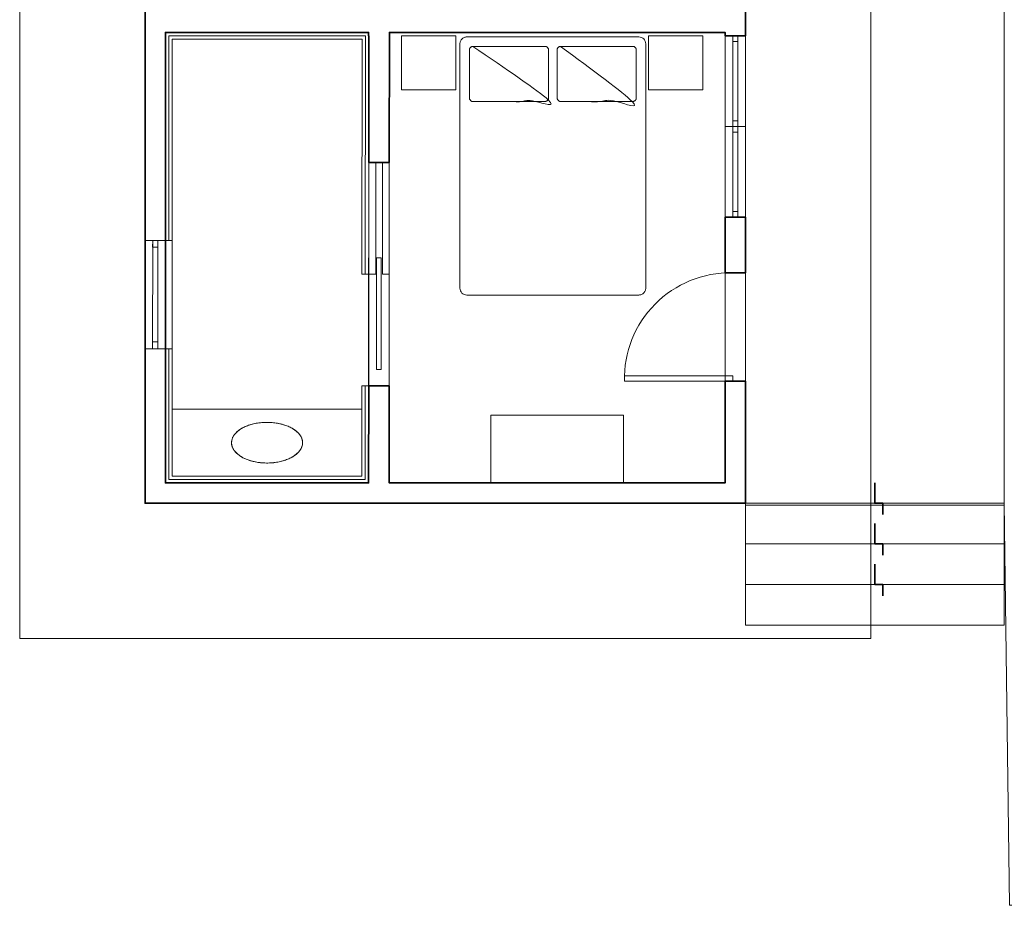
# Model space of a CAD drawing. Units: metres. Extents: x 1042974 to 1042995.2, y 1758551.3 to 1758569.2.
# Drawn here: x 1042974 to 1042981.3, y 1758551.3 to 1758557.8 of the extents above; entities that cross this region are included whole.
import ezdxf

# ---------------------------------------------------------------- set-up
doc = ezdxf.new("R2010")
doc.units = ezdxf.units.M
doc.header["$LTSCALE"] = 0.635
doc.layers.add('None', color=7, linetype='Continuous', lineweight=13)
doc.layers.add('REFX - Habitacion Servicio 2$0$MHS PROPUESTA', color=7, linetype='Continuous', lineweight=13)

# ---------------------------------------------------------------- blocks, each defined once
blk = doc.blocks.new('*U71')
at = {"layer": 'REFX - Habitacion Servicio 2$0$MHS PROPUESTA', "color": 255, "linetype": 'Continuous', "lineweight": 13, "transparency": 33554687}
for points in [[(-45.6736, -6.775), (-45.2392, -7.0095), (-45.9043, -8.2414), (-46.3387, -8.0069), (-45.6736, -6.775), (-45.6736, -6.775)], [(-45.9135, -7.7388), (-45.9258, -7.7308), (-45.9368, -7.7205), (-45.9464, -7.7082), (-45.9545, -7.694), (-45.961, -7.678), (-45.9658, -7.6604), (-45.9689, -7.6413), (-45.9703, -7.6209), (-45.97, -7.5994), (-45.9679, -7.5771), (-45.964, -7.5541), (-45.9585, -7.5306), (-45.9514, -7.507), (-45.9427, -7.4833), (-45.9325, -7.4599), (-45.9209, -7.4369), (-45.9081, -7.4147), (-45.8941, -7.3933), (-45.8791, -7.3731), (-45.8632, -7.3541), (-45.8466, -7.3366), (-45.8295, -7.3208), (-45.812, -7.3068), (-45.7942, -7.2947), (-45.7764, -7.2847), (-45.7587, -7.2768), (-45.7413, -7.2712), (-45.7244, -7.2678), (-45.7081, -7.2668), (-45.6926, -7.2681), (-45.6779, -7.2717), (-45.6644, -7.2776), (-45.6521, -7.2857), (-45.6411, -7.2959), (-45.6315, -7.3082), (-45.6234, -7.3224), (-45.6169, -7.3384), (-45.6121, -7.356), (-45.6089, -7.3751), (-45.6076, -7.3955), (-45.6079, -7.417), (-45.61, -7.4393), (-45.6138, -7.4623), (-45.6193, -7.4858), (-45.6265, -7.5094), (-45.6352, -7.5331), (-45.6454, -7.5565), (-45.6569, -7.5795), (-45.6698, -7.6017), (-45.6838, -7.6231), (-45.6988, -7.6433), (-45.7147, -7.6623), (-45.7312, -7.6798), (-45.7484, -7.6956), (-45.7659, -7.7096), (-45.7837, -7.7217), (-45.8015, -7.7317), (-45.8192, -7.7396), (-45.8365, -7.7452), (-45.8535, -7.7486), (-45.8698, -7.7496), (-45.8853, -7.7483), (-45.8999, -7.7447), (-45.9135, -7.7388), (-45.9135, -7.7388)]]:
    blk.add_lwpolyline(points, dxfattribs=at)
at = {"layer": 'REFX - Habitacion Servicio 2$0$MHS PROPUESTA', "color": 7, "linetype": 'Continuous', "lineweight": 13}
blk.add_lwpolyline([(-45.6736, -6.775), (-45.2392, -7.0095), (-45.9043, -8.2414), (-46.3387, -8.0069), (-45.6736, -6.775)], dxfattribs=at)
at = {"layer": 'REFX - Habitacion Servicio 2$0$MHS PROPUESTA', "color": 7, "linetype": 'Continuous', "lineweight": 13, "transparency": 33554687}
blk.add_open_spline([(-45.7471, -7.2728, -9.119), (-45.6998, -7.2585, -9.119), (-45.629, -7.2967, -9.119), (-45.6012, -7.3915, -9.119), (-45.6236, -7.5177, -9.119), (-45.6903, -7.6413, -9.119), (-45.7835, -7.7292, -9.119), (-45.8781, -7.7579, -9.119), (-45.9488, -7.7198, -9.119), (-45.9767, -7.6249, -9.119), (-45.9543, -7.4987, -9.119), (-45.8876, -7.3751, -9.119), (-45.7944, -7.2872, -9.119), (-45.7471, -7.2728, -9.119)], degree=2, dxfattribs=at)
blk = doc.blocks.new('*U72')
at = {"layer": 'REFX - Habitacion Servicio 2$0$MHS PROPUESTA', "color": 7, "linetype": 'Continuous', "lineweight": 5}
for points in [[(-47.2523, -5.8638), (-47.181, -5.7318), (-45.7291, -6.5157), (-45.8004, -6.6477), (-47.2523, -5.8638)], [(-46.4551, -6.1238), (-46.4788, -6.1678), (-47.2048, -5.7758), (-47.181, -5.7318), (-46.4551, -6.1238)], [(-47.2523, -5.8638), (-47.2285, -5.8198), (-46.5026, -6.2118), (-46.5263, -6.2558), (-47.2523, -5.8638)], [(-46.6052, -6.1489), (-46.5886, -6.1181), (-45.8627, -6.5101), (-45.8793, -6.5409), (-46.6052, -6.1489)]]:
    blk.add_lwpolyline(points, dxfattribs=at)
at = {"layer": 'REFX - Habitacion Servicio 2$0$MHS PROPUESTA', "color": 255, "linetype": 'Continuous', "lineweight": 5, "transparency": 33554687}
blk.add_lwpolyline([(-46.6052, -6.1489), (-46.5886, -6.1181), (-45.8627, -6.5101), (-45.8793, -6.5409), (-46.6052, -6.1489), (-46.6052, -6.1489)], dxfattribs=at)
blk = doc.blocks.new('*U77')
at = {"layer": 'REFX - Habitacion Servicio 2$0$MHS PROPUESTA', "color": 255, "linetype": 'Continuous', "lineweight": 5, "transparency": 33554687}
for points in [[(-47.5308, -7.5908), (-47.4596, -7.4588), (-46.7556, -7.8389), (-46.8269, -7.9709), (-47.5308, -7.5908), (-47.5308, -7.5908)], [(-47.5041, -7.5413), (-47.4863, -7.5083), (-46.7823, -7.8884), (-46.8002, -7.9214), (-47.5041, -7.5413), (-47.5041, -7.5413)], [(-47.4863, -7.5083), (-47.4423, -7.5321), (-47.4601, -7.5651), (-47.5041, -7.5413), (-47.4863, -7.5083), (-47.4863, -7.5083)], [(-46.8263, -7.8647), (-46.7823, -7.8884), (-46.8002, -7.9214), (-46.8442, -7.8976), (-46.8263, -7.8647), (-46.8263, -7.8647)]]:
    blk.add_lwpolyline(points, dxfattribs=at)
at = {"layer": 'REFX - Habitacion Servicio 2$0$MHS PROPUESTA', "color": 7, "linetype": 'Continuous', "lineweight": 5}
for points in [[(-47.5308, -7.5908), (-47.4596, -7.4588), (-46.7556, -7.8389), (-46.8269, -7.9709), (-47.5308, -7.5908)], [(-47.5041, -7.5413), (-47.4863, -7.5083), (-46.7823, -7.8884), (-46.8002, -7.9214), (-47.5041, -7.5413)], [(-47.4863, -7.5083), (-47.4423, -7.5321), (-47.4601, -7.5651), (-47.5041, -7.5413), (-47.4863, -7.5083)], [(-46.8263, -7.8647), (-46.7823, -7.8884), (-46.8002, -7.9214), (-46.8442, -7.8976), (-46.8263, -7.8647)]]:
    blk.add_lwpolyline(points, dxfattribs=at)
blk = doc.blocks.new('*U78')
at = {"layer": 'REFX - Habitacion Servicio 2$0$MHS PROPUESTA', "color": 255, "linetype": 'Continuous', "lineweight": 5, "transparency": 33554687}
blk.add_lwpolyline([(-44.5901, -4.2487), (-44.5549, -4.2677), (-44.9349, -4.9716), (-44.9701, -4.9526), (-44.5901, -4.2487), (-44.5901, -4.2487)], dxfattribs=at)
at = {"layer": 'REFX - Habitacion Servicio 2$0$MHS PROPUESTA', "color": 7, "linetype": 'Continuous', "lineweight": 5}
blk.add_lwpolyline([(-44.5901, -4.2487), (-44.5549, -4.2677), (-44.9349, -4.9716), (-44.9701, -4.9526), (-44.5901, -4.2487)], dxfattribs=at)
blk.add_arc((-44.5825, -4.276), 0.7798, 150.72138, 243.12975, dxfattribs=at)
blk = doc.blocks.new('*U79')
at = {"layer": 'REFX - Habitacion Servicio 2$0$MHS PROPUESTA', "color": 255, "linetype": 'Continuous', "lineweight": 5, "transparency": 33554687}
for points in [[(-46.2365, -3.4257), (-46.1653, -3.2937), (-45.5758, -3.6119), (-45.6471, -3.7439), (-46.2365, -3.4257), (-46.2365, -3.4257)], [(-46.2098, -3.3762), (-46.192, -3.3432), (-45.6025, -3.6614), (-45.6203, -3.6944), (-46.2098, -3.3762), (-46.2098, -3.3762)], [(-46.192, -3.3432), (-46.1551, -3.3631), (-46.173, -3.3961), (-46.2098, -3.3762), (-46.192, -3.3432), (-46.192, -3.3432)], [(-45.6394, -3.6415), (-45.6025, -3.6614), (-45.6203, -3.6944), (-45.6572, -3.6745), (-45.6394, -3.6415), (-45.6394, -3.6415)]]:
    blk.add_lwpolyline(points, dxfattribs=at)
at = {"layer": 'REFX - Habitacion Servicio 2$0$MHS PROPUESTA', "color": 7, "linetype": 'Continuous', "lineweight": 5}
for points in [[(-46.2365, -3.4257), (-46.1653, -3.2937), (-45.5758, -3.6119), (-45.6471, -3.7439), (-46.2365, -3.4257)], [(-46.2098, -3.3762), (-46.192, -3.3432), (-45.6025, -3.6614), (-45.6203, -3.6944), (-46.2098, -3.3762)], [(-46.192, -3.3432), (-46.1551, -3.3631), (-46.173, -3.3961), (-46.2098, -3.3762), (-46.192, -3.3432)], [(-45.6394, -3.6415), (-45.6025, -3.6614), (-45.6203, -3.6944), (-45.6572, -3.6745), (-45.6394, -3.6415)]]:
    blk.add_lwpolyline(points, dxfattribs=at)
blk = doc.blocks.new('*U80')
at = {"layer": 'REFX - Habitacion Servicio 2$0$MHS PROPUESTA', "color": 255, "linetype": 'Continuous', "lineweight": 5, "transparency": 33554687}
for points in [[(-46.826, -3.1074), (-46.7547, -2.9754), (-46.1653, -3.2937), (-46.2365, -3.4257), (-46.826, -3.1074), (-46.826, -3.1074)], [(-46.7993, -3.0579), (-46.7814, -3.0249), (-46.192, -3.3432), (-46.2098, -3.3762), (-46.7993, -3.0579), (-46.7993, -3.0579)], [(-46.7814, -3.0249), (-46.7446, -3.0448), (-46.7624, -3.0778), (-46.7993, -3.0579), (-46.7814, -3.0249), (-46.7814, -3.0249)], [(-46.2288, -3.3233), (-46.192, -3.3432), (-46.2098, -3.3762), (-46.2466, -3.3563), (-46.2288, -3.3233), (-46.2288, -3.3233)]]:
    blk.add_lwpolyline(points, dxfattribs=at)
at = {"layer": 'REFX - Habitacion Servicio 2$0$MHS PROPUESTA', "color": 7, "linetype": 'Continuous', "lineweight": 5}
for points in [[(-46.826, -3.1074), (-46.7547, -2.9754), (-46.1653, -3.2937), (-46.2365, -3.4257), (-46.826, -3.1074)], [(-46.7993, -3.0579), (-46.7814, -3.0249), (-46.192, -3.3432), (-46.2098, -3.3762), (-46.7993, -3.0579)], [(-46.7814, -3.0249), (-46.7446, -3.0448), (-46.7624, -3.0778), (-46.7993, -3.0579), (-46.7814, -3.0249)], [(-46.2288, -3.3233), (-46.192, -3.3432), (-46.2098, -3.3762), (-46.2466, -3.3563), (-46.2288, -3.3233)]]:
    blk.add_lwpolyline(points, dxfattribs=at)
blk = doc.blocks.new('*U81')
at = {"layer": 'REFX - Habitacion Servicio 2$0$MHS PROPUESTA', "color": 255, "linetype": 'Continuous', "lineweight": 13, "transparency": 33554687}
for points in [[(-48.7314, -5.124), (-48.297, -5.3586), (-48.9621, -6.5905), (-49.3965, -6.3559), (-48.7314, -5.124), (-48.7314, -5.124)], [(-48.9713, -6.0879), (-48.9837, -6.0798), (-48.9947, -6.0696), (-49.0043, -6.0573), (-49.0123, -6.0431), (-49.0188, -6.0271), (-49.0237, -6.0094), (-49.0268, -5.9903), (-49.0282, -5.97), (-49.0278, -5.9485), (-49.0257, -5.9261), (-49.0219, -5.9031), (-49.0164, -5.8797), (-49.0092, -5.856), (-49.0005, -5.8324), (-48.9903, -5.8089), (-48.9788, -5.786), (-48.9659, -5.7637), (-48.9519, -5.7424), (-48.9369, -5.7221), (-48.9211, -5.7032), (-48.9045, -5.6857), (-48.8873, -5.6699), (-48.8698, -5.6558), (-48.8521, -5.6438), (-48.8343, -5.6338), (-48.8166, -5.6259), (-48.7992, -5.6202), (-48.7822, -5.6169), (-48.7659, -5.6159), (-48.7504, -5.6171), (-48.7358, -5.6207), (-48.7223, -5.6266), (-48.7099, -5.6347), (-48.6989, -5.6449), (-48.6893, -5.6572), (-48.6812, -5.6714), (-48.6747, -5.6874), (-48.6699, -5.7051), (-48.6668, -5.7242), (-48.6654, -5.7446), (-48.6658, -5.766), (-48.6679, -5.7884), (-48.6717, -5.8114), (-48.6772, -5.8348), (-48.6843, -5.8585), (-48.693, -5.8822), (-48.7032, -5.9056), (-48.7148, -5.9285), (-48.7276, -5.9508), (-48.7416, -5.9721), (-48.7566, -5.9924), (-48.7725, -6.0114), (-48.7891, -6.0288), (-48.8062, -6.0446), (-48.8238, -6.0587), (-48.8415, -6.0707), (-48.8593, -6.0808), (-48.877, -6.0886), (-48.8944, -6.0943), (-48.9113, -6.0976), (-48.9276, -6.0987), (-48.9432, -6.0974), (-48.9578, -6.0938), (-48.9713, -6.0879), (-48.9713, -6.0879)]]:
    blk.add_lwpolyline(points, dxfattribs=at)
at = {"layer": 'REFX - Habitacion Servicio 2$0$MHS PROPUESTA', "color": 7, "linetype": 'Continuous', "lineweight": 13}
blk.add_lwpolyline([(-48.7314, -5.124), (-48.297, -5.3586), (-48.9621, -6.5905), (-49.3965, -6.3559), (-48.7314, -5.124)], dxfattribs=at)
at = {"layer": 'REFX - Habitacion Servicio 2$0$MHS PROPUESTA', "color": 7, "linetype": 'Continuous', "lineweight": 13, "transparency": 33554687}
blk.add_open_spline([(-48.8049, -5.6219, -9.119), (-48.7576, -5.6075, -9.119), (-48.6869, -5.6457, -9.119), (-48.659, -5.7406, -9.119), (-48.6814, -5.8667, -9.119), (-48.7482, -5.9903, -9.119), (-48.8413, -6.0783, -9.119), (-48.9359, -6.107, -9.119), (-49.0067, -6.0688, -9.119), (-49.0346, -5.9739, -9.119), (-49.0121, -5.8478, -9.119), (-48.9454, -5.7242, -9.119), (-48.8522, -5.6362, -9.119), (-48.8049, -5.6219, -9.119)], degree=2, dxfattribs=at)
blk = doc.blocks.new('*U96')
at = {"layer": 'REFX - Habitacion Servicio 2$0$MHS PROPUESTA', "color": 7, "linetype": 'Continuous', "lineweight": 13}
for points in [[(-43.397, -3.7031), (-43.3974, -3.7027), (-43.3968, -3.7028), (-43.397, -3.7029), (-43.397, -3.7031)], [(-43.133, -3.8456), (-43.1335, -3.8452), (-43.1329, -3.8453), (-43.1331, -3.8454)], [(-42.8994, -3.9043), (-42.9734, -3.8643), (-43.0016, -3.9164), (-43.1335, -3.8452)], [(-42.869, -3.9882), (-42.8695, -3.9877), (-42.8689, -3.9879), (-42.8691, -3.9879)], [(-42.6354, -4.0468), (-42.7094, -4.0069), (-42.7376, -4.059), (-42.8695, -3.9877)]]:
    blk.add_lwpolyline(points, dxfattribs=at)
at = {"layer": 'REFX - Habitacion Servicio 2$0$MHS PROPUESTA', "color": 7, "linetype": 'Continuous', "lineweight": 35}
for points in [[(-43.1633, -3.7618), (-43.2374, -3.7218), (-43.2655, -3.7739), (-43.3974, -3.7027)], [(-42.8994, -3.9043), (-42.9734, -3.8644), (-43.0015, -3.9165), (-43.1334, -3.8452)], [(-42.6354, -4.0468), (-42.7094, -4.0069), (-42.7375, -4.059), (-42.8695, -3.9878)]]:
    blk.add_lwpolyline(points, dxfattribs=at)
at = {"layer": 'REFX - Habitacion Servicio 2$0$MHS PROPUESTA', "color": 7, "linetype": 'Continuous', "lineweight": 5}
for points in [[(-43.397, -3.7032), (-43.3974, -3.7027), (-43.3968, -3.7029), (-43.397, -3.7029), (-43.397, -3.7032)], [(-43.133, -3.8457), (-43.1334, -3.8452), (-43.1328, -3.8454), (-43.133, -3.8455), (-43.133, -3.8457)], [(-42.869, -3.9882), (-42.8695, -3.9878), (-42.8688, -3.9879), (-42.869, -3.988), (-42.869, -3.9882)]]:
    blk.add_lwpolyline(points, dxfattribs=at)

msp = doc.modelspace()

# ---------------------------------------------------------------- linework, layer by layer
at = {"layer": 'None'}
msp.add_lwpolyline([(1042974.9202, 1758566.7481), (1042981.2969, 1758566.7489), (1042981.2969, 1758568.3403), (1042994.2127, 1758568.3411), (1042994.2149, 1758551.262), (1042981.2989, 1758551.2603), (1042981.2603, 1758554.2283), (1042974.9202, 1758554.2283), (1042974.9186, 1758566.7481)], dxfattribs=at)
at = {"layer": 'REFX - Habitacion Servicio 2$0$MHS PROPUESTA', "color": 7, "linetype": 'Continuous', "lineweight": 5}
for points in [[(1042973.9957, 1758567.7145), (1042980.2754, 1758567.7143), (1042980.2749, 1758553.2296), (1042973.9952, 1758553.2298), (1042973.9957, 1758567.7145)], [(1042977.2134, 1758557.6783), (1042977.2134, 1758557.2783), (1042976.8134, 1758557.2783), (1042976.8134, 1758557.6783), (1042977.2134, 1758557.6783)], [(1042979.0358, 1758557.6783), (1042979.0358, 1758557.2783), (1042978.6358, 1758557.2783), (1042978.6358, 1758557.6783), (1042979.0358, 1758557.6783)], [(1042979.2002, 1758555.9283), (1042979.3502, 1758555.9283), (1042979.3502, 1758555.1283), (1042979.2002, 1758555.1283), (1042979.2002, 1758555.9283)], [(1042978.4502, 1758554.8783), (1042978.4502, 1758554.3783), (1042977.472, 1758554.3783), (1042977.472, 1758554.8783), (1042978.4502, 1758554.8783)]]:
    msp.add_lwpolyline(points, dxfattribs=at)
at = {"layer": 'REFX - Habitacion Servicio 2$0$MHS PROPUESTA', "color": 7, "linetype": 'Continuous', "lineweight": 35}
for points in [[(1042979.3502, 1758558.6033), (1042979.3502, 1758557.6779), (1042979.2002, 1758557.6779), (1042979.2002, 1758557.7033), (1042976.723, 1758557.7033), (1042976.7227, 1758556.7435), (1042976.5709, 1758556.7435), (1042976.5712, 1758557.6783), (1042976.5701, 1758557.6783), (1042976.5701, 1758557.7033), (1042975.0702, 1758557.7033), (1042975.0702, 1758554.3783), (1042976.5702, 1758554.3783), (1042976.5704, 1758555.0935), (1042976.7222, 1758555.0935), (1042976.722, 1758554.3783), (1042979.2002, 1758554.3783), (1042979.2002, 1758555.1283), (1042979.3502, 1758555.1283), (1042979.3502, 1758554.2283), (1042976.7219, 1758554.2283), (1042976.7219, 1758554.2282), (1042976.646, 1758554.2283), (1042974.9202, 1758554.2283), (1042974.9202, 1758566.7481)], [(1042979.3502, 1758556.3382), (1042979.3502, 1758555.9283), (1042979.2002, 1758555.9283), (1042979.2002, 1758556.3382), (1042979.3502, 1758556.3382)]]:
    msp.add_lwpolyline(points, dxfattribs=at)
at = {"layer": 'REFX - Habitacion Servicio 2$0$MHS PROPUESTA', "color": 7, "linetype": 'Continuous', "lineweight": 13}
for points in [[(1042979.3502, 1758563.6783), (1042979.3502, 1758554.2283), (1042974.9202, 1758554.2283), (1042974.9202, 1758566.7481), (1042979.3502, 1758566.7481)], [(1042979.3502, 1758566.7632), (1042981.2603, 1758566.7632), (1042981.2603, 1758554.2283), (1042979.3502, 1758554.2283), (1042979.3502, 1758563.6783)], [(1042981.2603, 1758566.7632), (1042981.2603, 1758554.2132), (1042979.3502, 1758554.2132), (1042979.3502, 1758563.6783)], [(1042975.0712, 1758557.7035), (1042975.0707, 1758556.1682), (1042975.0957, 1758556.1682), (1042975.0962, 1758557.6785), (1042976.5462, 1758557.6781), (1042976.5457, 1758555.9185), (1042976.5707, 1758555.9185), (1042976.5712, 1758557.7031), (1042975.0712, 1758557.7035)], [(1042975.0957, 1758556.1682), (1042975.1207, 1758556.1682), (1042975.1212, 1758557.6535), (1042976.5212, 1758557.6531), (1042976.5207, 1758555.9185), (1042976.5457, 1758555.9185), (1042976.5462, 1758557.6781), (1042975.0962, 1758557.6785), (1042975.0957, 1758556.1682)], [(1042979.3502, 1758557.6779), (1042979.3502, 1758556.3382), (1042979.2002, 1758556.3382), (1042979.2002, 1758557.6779), (1042979.3502, 1758557.6779)], [(1042975.1197, 1758556.1682), (1042975.1197, 1758555.3682), (1042974.9202, 1758555.3682), (1042974.9202, 1758556.1682), (1042975.1197, 1758556.1682)], [(1042975.1207, 1758556.1682), (1042975.1207, 1758555.3682), (1042975.0702, 1758555.3682), (1042975.0702, 1758556.1682), (1042975.1207, 1758556.1682)], [(1042975.0952, 1758554.4033), (1042975.0955, 1758555.3682), (1042975.0705, 1758555.3682), (1042975.0702, 1758554.3783), (1042976.5702, 1758554.3778), (1042976.5704, 1758555.0935), (1042976.5454, 1758555.0935), (1042976.5452, 1758554.4028), (1042975.0952, 1758554.4033)], [(1042975.1202, 1758554.4282), (1042975.1205, 1758555.3682), (1042975.0955, 1758555.3682), (1042975.0952, 1758554.4033), (1042976.5452, 1758554.4028), (1042976.5454, 1758555.0935), (1042976.5204, 1758555.0935), (1042976.5202, 1758554.4278), (1042975.1202, 1758554.4282)], [(1042981.2603, 1758554.2283), (1042981.2603, 1758553.9283), (1042979.3502, 1758553.9283), (1042979.3502, 1758554.2283), (1042981.2603, 1758554.2283)], [(1042981.2603, 1758553.9283), (1042981.2603, 1758553.6283), (1042979.3502, 1758553.6283), (1042979.3502, 1758553.9283), (1042981.2603, 1758553.9283)], [(1042981.2603, 1758553.6283), (1042981.2603, 1758553.3283), (1042979.3502, 1758553.3283), (1042979.3502, 1758553.6283), (1042981.2603, 1758553.6283)]]:
    msp.add_lwpolyline(points, dxfattribs=at)
at = {"layer": 'REFX - Habitacion Servicio 2$0$MHS PROPUESTA', "color": 255, "linetype": 'Continuous', "lineweight": 13, "transparency": 33554687}
for points in [[(1042979.3502, 1758563.6783), (1042979.3502, 1758554.2283), (1042974.9202, 1758554.2283), (1042974.9202, 1758566.7481), (1042979.3502, 1758566.7481), (1042979.3502, 1758566.7481)], [(1042981.2603, 1758566.7632), (1042981.2603, 1758554.2132), (1042979.3502, 1758554.2132), (1042979.3502, 1758563.6783)], [(1042975.1207, 1758556.1682), (1042975.1207, 1758555.3682), (1042975.0702, 1758555.3682), (1042975.0702, 1758556.1682), (1042975.1207, 1758556.1682), (1042975.1207, 1758556.1682)], [(1042981.2603, 1758554.2283), (1042981.2603, 1758553.9283), (1042979.3502, 1758553.9283), (1042979.3502, 1758554.2283), (1042981.2603, 1758554.2283), (1042981.2603, 1758554.2283)], [(1042981.2603, 1758553.9283), (1042981.2603, 1758553.6283), (1042979.3502, 1758553.6283), (1042979.3502, 1758553.9283), (1042981.2603, 1758553.9283), (1042981.2603, 1758553.9283)], [(1042981.2603, 1758553.6283), (1042981.2603, 1758553.3283), (1042979.3502, 1758553.3283), (1042979.3502, 1758553.6283), (1042981.2603, 1758553.6283), (1042981.2603, 1758553.6283)]]:
    msp.add_lwpolyline(points, dxfattribs=at)
at = {"layer": 'REFX - Habitacion Servicio 2$0$MHS PROPUESTA', "color": 7, "linetype": 'Continuous', "lineweight": 18}
msp.add_lwpolyline([(1042976.5712, 1758557.7031), (1042976.5702, 1758554.3778), (1042975.0702, 1758554.3783), (1042975.0712, 1758557.7035), (1042976.5712, 1758557.7031)], dxfattribs=at)
at = {"layer": 'REFX - Habitacion Servicio 2$0$MHS PROPUESTA', "color": 255, "linetype": 'Continuous', "lineweight": 5, "transparency": 33554687}
for points in [[(1042977.2134, 1758557.6783), (1042977.2134, 1758557.2783), (1042976.8134, 1758557.2783), (1042976.8134, 1758557.6783), (1042977.2134, 1758557.6783), (1042977.2134, 1758557.6783)], [(1042979.0358, 1758557.6783), (1042979.0358, 1758557.2783), (1042978.6358, 1758557.2783), (1042978.6358, 1758557.6783), (1042979.0358, 1758557.6783), (1042979.0358, 1758557.6783)], [(1042978.4502, 1758554.8783), (1042978.4502, 1758554.3783), (1042977.472, 1758554.3783), (1042977.472, 1758554.8783), (1042978.4502, 1758554.8783), (1042978.4502, 1758554.8783)]]:
    msp.add_lwpolyline(points, dxfattribs=at)
at = {"layer": 'REFX - Habitacion Servicio 2$0$MHS PROPUESTA', "color": 255, "linetype": 'Continuous', "transparency": 33554687}
for points in [[(1042978.6153, 1758557.6189), (1042978.6143, 1758557.6288), (1042978.6114, 1758557.6383), (1042978.6067, 1758557.6471), (1042978.6004, 1758557.6548), (1042978.5927, 1758557.6611), (1042978.5839, 1758557.6658), (1042978.5744, 1758557.6687), (1042978.5645, 1758557.6697), (1042977.2945, 1758557.6697), (1042977.2895, 1758557.6694), (1042977.2845, 1758557.6687), (1042977.2797, 1758557.6675), (1042977.275, 1758557.6658), (1042977.2705, 1758557.6637), (1042977.2662, 1758557.6611), (1042977.2622, 1758557.6581), (1042977.2552, 1758557.6511), (1042977.2522, 1758557.6471), (1042977.2497, 1758557.6428), (1042977.2475, 1758557.6383), (1042977.2458, 1758557.6336), (1042977.2446, 1758557.6288), (1042977.2439, 1758557.6238), (1042977.2437, 1758557.6189), (1042977.2437, 1758555.8155), (1042977.2446, 1758555.8055), (1042977.2475, 1758555.796), (1042977.2522, 1758555.7872), (1042977.2585, 1758555.7795), (1042977.2662, 1758555.7732), (1042977.275, 1758555.7685), (1042977.2845, 1758555.7656), (1042977.2945, 1758555.7647), (1042978.5645, 1758555.7647), (1042978.5694, 1758555.7649), (1042978.5744, 1758555.7656), (1042978.5792, 1758555.7668), (1042978.5839, 1758555.7685), (1042978.5884, 1758555.7707), (1042978.5927, 1758555.7732), (1042978.5967, 1758555.7762), (1042978.6037, 1758555.7832), (1042978.6067, 1758555.7872), (1042978.6093, 1758555.7915), (1042978.6114, 1758555.796), (1042978.6131, 1758555.8007), (1042978.6143, 1758555.8055), (1042978.615, 1758555.8105), (1042978.6153, 1758555.8155), (1042978.6153, 1758557.6189), (1042978.6153, 1758557.6189)], [(1042977.3389, 1758557.5998), (1042977.3368, 1758557.5997), (1042977.3347, 1758557.5993), (1042977.3325, 1758557.5987), (1042977.3304, 1758557.5979), (1042977.3283, 1758557.5968), (1042977.3262, 1758557.5955), (1042977.3242, 1758557.5939), (1042977.3221, 1758557.5921), (1042977.3202, 1758557.5903), (1042977.3185, 1758557.5885), (1042977.317, 1758557.5868), (1042977.3158, 1758557.5852), (1042977.3149, 1758557.5837), (1042977.3142, 1758557.5823), (1042977.3138, 1758557.5809), (1042977.3137, 1758557.5797), (1042977.3136, 1758557.5779), (1042977.3136, 1758557.5749), (1042977.3136, 1758557.5708), (1042977.3135, 1758557.5655), (1042977.3135, 1758557.559), (1042977.3135, 1758557.5513), (1042977.3135, 1758557.5424), (1042977.3135, 1758557.5324), (1042977.3135, 1758557.5211), (1042977.3135, 1758557.5084), (1042977.3135, 1758557.4944), (1042977.3135, 1758557.4789), (1042977.3135, 1758557.4621), (1042977.3135, 1758557.4439), (1042977.3135, 1758557.4243), (1042977.3135, 1758557.4033), (1042977.3135, 1758557.3823), (1042977.3135, 1758557.3625), (1042977.3135, 1758557.3439), (1042977.3135, 1758557.3266), (1042977.3135, 1758557.3106), (1042977.3135, 1758557.2958), (1042977.3135, 1758557.2823), (1042977.3135, 1758557.27), (1042977.3135, 1758557.2589), (1042977.3135, 1758557.2491), (1042977.3135, 1758557.2406), (1042977.3135, 1758557.2334), (1042977.3135, 1758557.2273), (1042977.3135, 1758557.2226), (1042977.3135, 1758557.2191), (1042977.3135, 1758557.2169), (1042977.3136, 1758557.2153), (1042977.314, 1758557.2136), (1042977.3145, 1758557.2119), (1042977.3153, 1758557.21), (1042977.3164, 1758557.2082), (1042977.3176, 1758557.2063), (1042977.3191, 1758557.2043), (1042977.3209, 1758557.2022), (1042977.3227, 1758557.2003), (1042977.3244, 1758557.1986), (1042977.326, 1758557.1971), (1042977.3276, 1758557.1959), (1042977.3291, 1758557.195), (1042977.3306, 1758557.1943), (1042977.3319, 1758557.1939), (1042977.3332, 1758557.1937), (1042977.3353, 1758557.1936), (1042977.3392, 1758557.1936), (1042977.3448, 1758557.1935), (1042977.3521, 1758557.1935), (1042977.3612, 1758557.1934), (1042977.372, 1758557.1934), (1042977.3846, 1758557.1934), (1042977.3989, 1758557.1934), (1042977.4151, 1758557.1934), (1042977.4335, 1758557.1934), (1042977.4541, 1758557.1934), (1042977.4768, 1758557.1934), (1042977.5016, 1758557.1934), (1042977.5287, 1758557.1934), (1042977.5579, 1758557.1934), (1042977.5892, 1758557.1934), (1042977.6207, 1758557.1934), (1042977.6505, 1758557.1934), (1042977.6785, 1758557.1934), (1042977.7048, 1758557.1934), (1042977.7293, 1758557.1934), (1042977.752, 1758557.1934), (1042977.7729, 1758557.1934), (1042977.7921, 1758557.1934), (1042977.8094, 1758557.1934), (1042977.8246, 1758557.1934), (1042977.8378, 1758557.1934), (1042977.8489, 1758557.1934), (1042977.858, 1758557.1934), (1042977.865, 1758557.1934), (1042977.87, 1758557.1934), (1042977.8729, 1758557.1934), (1042977.8748, 1758557.1935), (1042977.8767, 1758557.1939), (1042977.8787, 1758557.1944), (1042977.8807, 1758557.1952), (1042977.8827, 1758557.1962), (1042977.8847, 1758557.1975), (1042977.8867, 1758557.199), (1042977.8888, 1758557.2007), (1042977.8908, 1758557.2024), (1042977.8925, 1758557.2041), (1042977.8939, 1758557.2058), (1042977.8951, 1758557.2073), (1042977.8961, 1758557.2089), (1042977.8968, 1758557.2103), (1042977.8972, 1758557.2117), (1042977.8974, 1758557.213), (1042977.8975, 1758557.2148), (1042977.8975, 1758557.2178), (1042977.8976, 1758557.222), (1042977.8976, 1758557.2274), (1042977.8977, 1758557.2339), (1042977.8977, 1758557.2417), (1042977.8977, 1758557.2506), (1042977.8977, 1758557.2606), (1042977.8977, 1758557.272), (1042977.8977, 1758557.2847), (1042977.8977, 1758557.2988), (1042977.8977, 1758557.3142), (1042977.8977, 1758557.3311), (1042977.8977, 1758557.3493), (1042977.8977, 1758557.3689), (1042977.8977, 1758557.3899), (1042977.8977, 1758557.4109), (1042977.8977, 1758557.4307), (1042977.8977, 1758557.4493), (1042977.8977, 1758557.4666), (1042977.8977, 1758557.4826), (1042977.8977, 1758557.4974), (1042977.8977, 1758557.5109), (1042977.8977, 1758557.5232), (1042977.8977, 1758557.5343), (1042977.8977, 1758557.5441), (1042977.8977, 1758557.5526), (1042977.8977, 1758557.5599), (1042977.8977, 1758557.5659), (1042977.8977, 1758557.5706), (1042977.8977, 1758557.5741), (1042977.8977, 1758557.5763), (1042977.8976, 1758557.5779), (1042977.8972, 1758557.5796), (1042977.8967, 1758557.5814), (1042977.8959, 1758557.5832), (1042977.8948, 1758557.585), (1042977.8936, 1758557.587), (1042977.8921, 1758557.5889), (1042977.8903, 1758557.591), (1042977.8885, 1758557.5929), (1042977.8868, 1758557.5946), (1042977.8852, 1758557.5961), (1042977.8836, 1758557.5973), (1042977.8821, 1758557.5982), (1042977.8806, 1758557.5989), (1042977.8793, 1758557.5994), (1042977.878, 1758557.5996), (1042977.8757, 1758557.5996), (1042977.8714, 1758557.5997), (1042977.8651, 1758557.5997), (1042977.8567, 1758557.5997), (1042977.8463, 1758557.5998), (1042977.8338, 1758557.5998), (1042977.8193, 1758557.5998), (1042977.8028, 1758557.5998), (1042977.7843, 1758557.5998), (1042977.7638, 1758557.5998), (1042977.7413, 1758557.5998), (1042977.7168, 1758557.5998), (1042977.6904, 1758557.5998), (1042977.662, 1758557.5998), (1042977.6316, 1758557.5998), (1042977.5993, 1758557.5998), (1042977.566, 1758557.5998), (1042977.533, 1758557.5998), (1042977.5001, 1758557.5998), (1042977.4675, 1758557.5998), (1042977.435, 1758557.5998), (1042977.4028, 1758557.5998), (1042977.3708, 1758557.5998), (1042977.3389, 1758557.5998), (1042977.3389, 1758557.5998)], [(1042977.9866, 1758557.5998), (1042977.9845, 1758557.5997), (1042977.9824, 1758557.5993), (1042977.9802, 1758557.5987), (1042977.9781, 1758557.5979), (1042977.976, 1758557.5968), (1042977.9739, 1758557.5955), (1042977.9719, 1758557.5939), (1042977.9698, 1758557.5921), (1042977.9679, 1758557.5903), (1042977.9662, 1758557.5885), (1042977.9647, 1758557.5868), (1042977.9635, 1758557.5852), (1042977.9626, 1758557.5837), (1042977.9619, 1758557.5823), (1042977.9615, 1758557.5809), (1042977.9614, 1758557.5797), (1042977.9613, 1758557.5779), (1042977.9613, 1758557.5749), (1042977.9613, 1758557.5708), (1042977.9612, 1758557.5655), (1042977.9612, 1758557.559), (1042977.9612, 1758557.5513), (1042977.9612, 1758557.5424), (1042977.9612, 1758557.5324), (1042977.9612, 1758557.5211), (1042977.9612, 1758557.5084), (1042977.9612, 1758557.4944), (1042977.9612, 1758557.4789), (1042977.9612, 1758557.4621), (1042977.9612, 1758557.4439), (1042977.9612, 1758557.4243), (1042977.9612, 1758557.4033), (1042977.9612, 1758557.3823), (1042977.9612, 1758557.3625), (1042977.9612, 1758557.3439), (1042977.9612, 1758557.3266), (1042977.9612, 1758557.3106), (1042977.9612, 1758557.2958), (1042977.9612, 1758557.2823), (1042977.9612, 1758557.27), (1042977.9612, 1758557.2589), (1042977.9612, 1758557.2491), (1042977.9612, 1758557.2406), (1042977.9612, 1758557.2334), (1042977.9612, 1758557.2273), (1042977.9612, 1758557.2226), (1042977.9612, 1758557.2191), (1042977.9612, 1758557.2169), (1042977.9613, 1758557.2153), (1042977.9617, 1758557.2136), (1042977.9622, 1758557.2119), (1042977.963, 1758557.21), (1042977.9641, 1758557.2082), (1042977.9653, 1758557.2063), (1042977.9668, 1758557.2043), (1042977.9686, 1758557.2022), (1042977.9704, 1758557.2003), (1042977.9721, 1758557.1986), (1042977.9737, 1758557.1971), (1042977.9753, 1758557.1959), (1042977.9768, 1758557.195), (1042977.9783, 1758557.1943), (1042977.9796, 1758557.1939), (1042977.9809, 1758557.1937), (1042977.9832, 1758557.1936), (1042977.9876, 1758557.1936), (1042977.9942, 1758557.1935), (1042978.0028, 1758557.1935), (1042978.0136, 1758557.1934), (1042978.0265, 1758557.1934), (1042978.0415, 1758557.1934), (1042978.0586, 1758557.1934), (1042978.0777, 1758557.1934), (1042978.0986, 1758557.1934), (1042978.1213, 1758557.1934), (1042978.1459, 1758557.1934), (1042978.1723, 1758557.1934), (1042978.2004, 1758557.1934), (1042978.2305, 1758557.1934), (1042978.2623, 1758557.1934), (1042978.2939, 1758557.1934), (1042978.3233, 1758557.1934), (1042978.3506, 1758557.1934), (1042978.3756, 1758557.1934), (1042978.3984, 1758557.1934), (1042978.4191, 1758557.1934), (1042978.4375, 1758557.1934), (1042978.4537, 1758557.1934), (1042978.468, 1758557.1934), (1042978.4806, 1758557.1934), (1042978.4916, 1758557.1934), (1042978.5009, 1758557.1934), (1042978.5085, 1758557.1934), (1042978.5144, 1758557.1934), (1042978.5186, 1758557.1934), (1042978.5212, 1758557.1934), (1042978.523, 1758557.1935), (1042978.5248, 1758557.1939), (1042978.5266, 1758557.1944), (1042978.5285, 1758557.1952), (1042978.5305, 1758557.1962), (1042978.5324, 1758557.1975), (1042978.5344, 1758557.199), (1042978.5365, 1758557.2007), (1042978.5385, 1758557.2024), (1042978.5402, 1758557.2041), (1042978.5416, 1758557.2058), (1042978.5428, 1758557.2073), (1042978.5438, 1758557.2089), (1042978.5445, 1758557.2103), (1042978.5449, 1758557.2117), (1042978.5451, 1758557.213), (1042978.5452, 1758557.2148), (1042978.5452, 1758557.2178), (1042978.5453, 1758557.222), (1042978.5453, 1758557.2274), (1042978.5454, 1758557.2339), (1042978.5454, 1758557.2417), (1042978.5454, 1758557.2506), (1042978.5454, 1758557.2606), (1042978.5454, 1758557.272), (1042978.5454, 1758557.2847), (1042978.5454, 1758557.2988), (1042978.5454, 1758557.3142), (1042978.5454, 1758557.3311), (1042978.5454, 1758557.3493), (1042978.5454, 1758557.3689), (1042978.5454, 1758557.3899), (1042978.5454, 1758557.4109), (1042978.5454, 1758557.4307), (1042978.5454, 1758557.4493), (1042978.5454, 1758557.4666), (1042978.5454, 1758557.4826), (1042978.5454, 1758557.4974), (1042978.5454, 1758557.5109), (1042978.5454, 1758557.5232), (1042978.5454, 1758557.5343), (1042978.5454, 1758557.5441), (1042978.5454, 1758557.5526), (1042978.5454, 1758557.5599), (1042978.5454, 1758557.5659), (1042978.5454, 1758557.5706), (1042978.5454, 1758557.5741), (1042978.5454, 1758557.5763), (1042978.5453, 1758557.5779), (1042978.5449, 1758557.5796), (1042978.5444, 1758557.5814), (1042978.5436, 1758557.5832), (1042978.5425, 1758557.585), (1042978.5413, 1758557.587), (1042978.5398, 1758557.5889), (1042978.538, 1758557.591), (1042978.5362, 1758557.5929), (1042978.5345, 1758557.5946), (1042978.5329, 1758557.5961), (1042978.5313, 1758557.5973), (1042978.5298, 1758557.5982), (1042978.5283, 1758557.5989), (1042978.527, 1758557.5994), (1042978.5257, 1758557.5996), (1042978.5236, 1758557.5996), (1042978.5199, 1758557.5997), (1042978.5146, 1758557.5997), (1042978.5076, 1758557.5997), (1042978.4989, 1758557.5998), (1042978.4887, 1758557.5998), (1042978.4768, 1758557.5998), (1042978.4632, 1758557.5998), (1042978.4476, 1758557.5998), (1042978.4297, 1758557.5998), (1042978.4094, 1758557.5998), (1042978.3867, 1758557.5998), (1042978.3617, 1758557.5998), (1042978.3343, 1758557.5998), (1042978.3045, 1758557.5998), (1042978.2724, 1758557.5998), (1042978.2387, 1758557.5998), (1042978.2045, 1758557.5998), (1042978.1697, 1758557.5998), (1042978.1342, 1758557.5998), (1042978.0982, 1758557.5998), (1042978.0616, 1758557.5998), (1042978.0244, 1758557.5998), (1042977.9866, 1758557.5998), (1042977.9866, 1758557.5998)]]:
    msp.add_lwpolyline(points, dxfattribs=at)
at = {"layer": 'REFX - Habitacion Servicio 2$0$MHS PROPUESTA', "color": 7, "transparency": 33554687}
for points, knots in [([(1042977.3389, 1758557.5998, -9.119), (1042977.3304, 1758557.5998, -9.119), (1042977.3138, 1758557.5845, -9.119), (1042977.3135, 1758557.5749, -9.119), (1042977.3135, 1758557.3747, -9.119), (1042977.3135, 1758557.2105, -9.119), (1042977.3282, 1758557.1939, -9.119), (1042977.3382, 1758557.1934, -9.119), (1042977.6359, 1758557.1934, -9.119), (1042977.8805, 1758557.1934, -9.119), (1042977.8971, 1758557.2079, -9.119), (1042977.8977, 1758557.218, -9.119), (1042977.8977, 1758557.4185, -9.119), (1042977.8977, 1758557.5827, -9.119), (1042977.883, 1758557.5993, -9.119), (1042977.873, 1758557.5998, -9.119), (1042977.5709, 1758557.5998, -9.119), (1042977.3389, 1758557.5998, -9.119)], [0, 0, 0, 0.126613, 0.253227, 0.37984, 0.850463, 0.869474, 0.888484, 0.907495, 0.981774, 0.984157, 0.98654, 0.988923, 0.997751, 0.998107, 0.998464, 0.998821, 1, 1, 1]), ([(1042977.9866, 1758557.5998, -9.119), (1042977.9781, 1758557.5998, -9.119), (1042977.9615, 1758557.5845, -9.119), (1042977.9612, 1758557.5749, -9.119), (1042977.9612, 1758557.3747, -9.119), (1042977.9612, 1758557.2105, -9.119), (1042977.9759, 1758557.1939, -9.119), (1042977.9859, 1758557.1934, -9.119), (1042978.2899, 1758557.1934, -9.119), (1042978.5282, 1758557.1934, -9.119), (1042978.5448, 1758557.2079, -9.119), (1042978.5454, 1758557.218, -9.119), (1042978.5454, 1758557.4185, -9.119), (1042978.5454, 1758557.5827, -9.119), (1042978.5307, 1758557.5993, -9.119), (1042978.5207, 1758557.5998, -9.119), (1042978.2249, 1758557.5998, -9.119), (1042977.9866, 1758557.5998, -9.119)], [0, 0, 0, 0.128919, 0.257838, 0.386757, 0.86595, 0.885306, 0.904663, 0.924019, 0.985586, 0.98744, 0.989294, 0.991148, 0.998017, 0.998294, 0.998572, 0.99885, 1, 1, 1])]:
    msp.add_open_spline(points, degree=2, knots=knots, dxfattribs=at)

# ---------------------------------------------------------------- block references
at = {"layer": 'REFX - Habitacion Servicio 2$0$MHS PROPUESTA', "color": 7, "rotation": 298.3648584627379}
for name in ['*U81', '*U80', '*U79', '*U72', '*U77', '*U78', '*U71', '*U96']:
    msp.add_blockref(name, (1043004.1808, 1758517.9502), dxfattribs=at)

doc.saveas('drawing.dxf')
